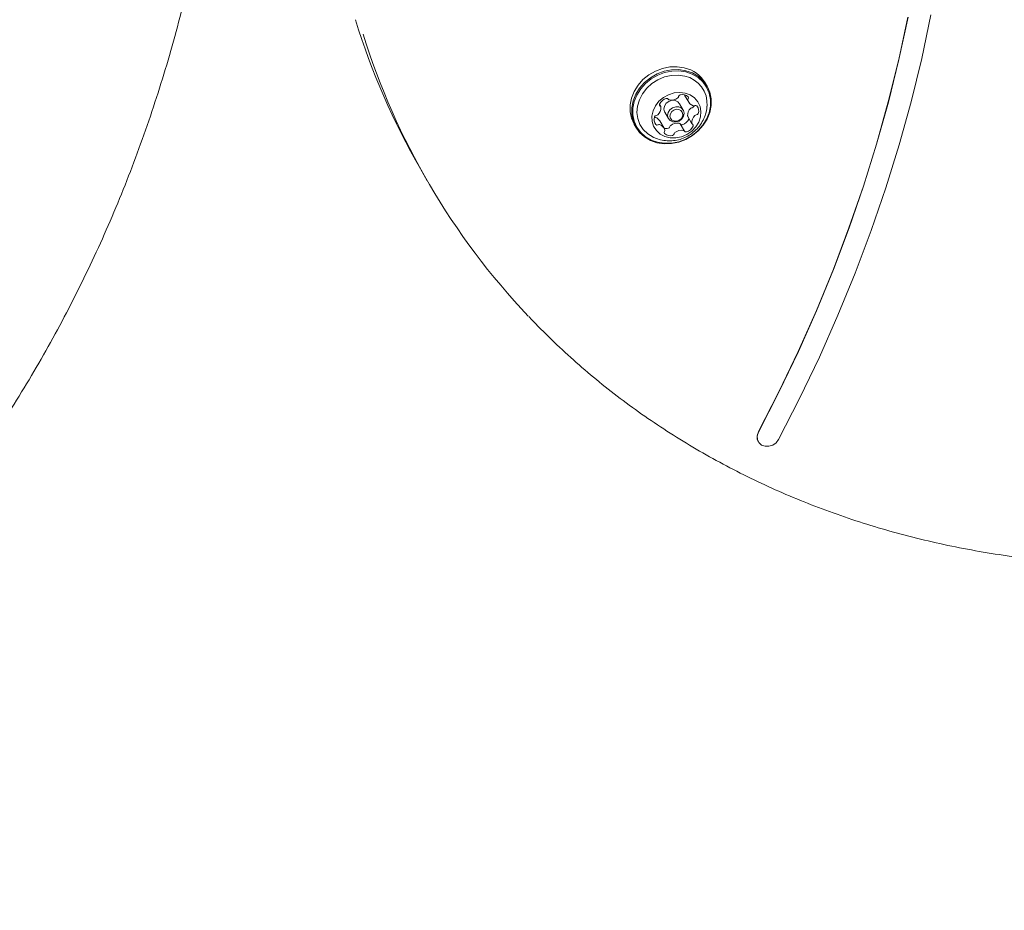
# Model space of a CAD drawing. Units: millimetres. Extents: x -8002 to 7978, y -7617 to 8242.
# Drawn here: x -6507 to -6254, y -4095 to -3866 of the extents above; entities that cross this region are included whole.
import ezdxf

# ---------------------------------------------------------------- set-up
doc = ezdxf.new("R2010")
doc.units = ezdxf.units.MM
doc.header["$LTSCALE"] = 1000
doc.layers.add('1 EQUIPMENT', color=7, linetype='Continuous', lineweight=18)

# ---------------------------------------------------------------- blocks, each defined once
blk = doc.blocks.new('EP 15-10001')
at = {"layer": '1 EQUIPMENT'}
for p, q in [((-6330.24, -3883.44), (-6330.66, -3882.7)), ((-6340.23, -3886.75), (-6340.19, -3886.82)), ((-6336.04, -3885.73), (-6334.96, -3887.59)), ((-6342.14, -3888.71), (-6342.46, -3888.16)), ((-6336.35, -3889.59), (-6337.3, -3887.95)), ((-6333.6, -3888.63), (-6333.56, -3888.51)), ((-6341.11, -3890.15), (-6340.16, -3891.79)), ((-6335.2, -3891.25), (-6334.13, -3893.11)), ((-6348.97, -3893.27), (-6348.55, -3894.01)), ((-6341.3, -3894.23), (-6342.38, -3892.37)), ((-6336.07, -3895), (-6337.15, -3893.14)), ((-6403.78, -3904.69), (-6402.04, -3907.72)), ((-6317.13, -3974.67), (-6317.11, -3974.71))]:
    blk.add_line(p, q, dxfattribs=at)
at = {"layer": '1 EQUIPMENT', "flags": 128}
for points in [[(-6278.73, -3865.71), (-6281.09, -3876.61), (-6283.78, -3887.48), (-6286.81, -3898.3), (-6290.17, -3909.08), (-6293.86, -3919.8), (-6297.87, -3930.46), (-6302.21, -3941.04), (-6306.86, -3951.53), (-6311.83, -3961.93), (-6317.11, -3972.23)], [(-6278.71, -3865.76), (-6281.06, -3876.65), (-6283.76, -3887.52), (-6286.79, -3898.35), (-6290.15, -3909.13), (-6293.83, -3919.85), (-6297.85, -3930.5), (-6302.18, -3941.08), (-6306.84, -3951.57), (-6311.81, -3961.97), (-6317.08, -3972.27)], [(-6311.93, -3974.16), (-6306.54, -3963.62), (-6301.46, -3952.98), (-6296.7, -3942.25), (-6292.28, -3931.42), (-6288.19, -3920.52), (-6284.43, -3909.55), (-6281.01, -3898.52), (-6277.93, -3887.44), (-6275.2, -3876.32), (-6272.82, -3865.17)], [(-6336.1, -3878.75), (-6337.92, -3878.48), (-6339.8, -3878.53), (-6341.68, -3878.9), (-6343.5, -3879.59), (-6345.19, -3880.56), (-6346.7, -3881.78), (-6347.97, -3883.21), (-6348.97, -3884.81), (-6349.66, -3886.52), (-6350.01, -3888.27), (-6350.01, -3890.02), (-6349.67, -3891.69), (-6348.99, -3893.24), (-6348.97, -3893.27)], [(-6335.68, -3879.48), (-6337.49, -3879.21), (-6339.37, -3879.27), (-6341.25, -3879.64), (-6343.07, -3880.32), (-6344.76, -3881.29), (-6346.27, -3882.52), (-6347.55, -3883.95), (-6348.55, -3885.55), (-6349.23, -3887.25), (-6349.58, -3889.01), (-6349.59, -3890.75), (-6349.25, -3892.43), (-6348.57, -3893.98), (-6347.58, -3895.35), (-6346.31, -3896.5), (-6344.8, -3897.38), (-6343.11, -3897.96), (-6341.3, -3898.23), (-6339.42, -3898.18), (-6337.54, -3897.81), (-6335.72, -3897.12), (-6334.03, -3896.15), (-6332.52, -3894.93), (-6331.24, -3893.5), (-6330.24, -3891.9), (-6329.56, -3890.19), (-6329.2, -3888.44), (-6329.2, -3886.69), (-6329.54, -3885.02), (-6330.22, -3883.47), (-6331.21, -3882.1), (-6332.48, -3880.95), (-6333.99, -3880.07), (-6335.68, -3879.48)], [(-6335.7, -3879.81), (-6337.47, -3879.55), (-6339.31, -3879.6), (-6341.15, -3879.96), (-6342.92, -3880.63), (-6344.57, -3881.58), (-6346.05, -3882.77), (-6347.29, -3884.17), (-6348.27, -3885.73), (-6348.94, -3887.39), (-6349.28, -3889.11), (-6349.29, -3890.81), (-6348.95, -3892.45), (-6348.29, -3893.96), (-6347.32, -3895.3), (-6346.08, -3896.42), (-6344.61, -3897.28), (-6342.96, -3897.85), (-6341.19, -3898.12), (-6339.35, -3898.07), (-6337.52, -3897.7), (-6335.74, -3897.03), (-6334.09, -3896.09), (-6332.62, -3894.89), (-6331.37, -3893.49), (-6330.4, -3891.93), (-6329.73, -3890.27), (-6329.38, -3888.55), (-6329.38, -3886.85), (-6329.71, -3885.21), (-6330.38, -3883.7), (-6331.34, -3882.36), (-6332.58, -3881.24), (-6334.05, -3880.38), (-6335.7, -3879.81)], [(-6335.97, -3880.86), (-6337.67, -3880.62), (-6339.43, -3880.69), (-6341.18, -3881.09), (-6342.86, -3881.79), (-6344.4, -3882.76), (-6345.74, -3883.98), (-6346.83, -3885.39), (-6347.63, -3886.93), (-6348.11, -3888.56), (-6348.24, -3890.2), (-6348.03, -3891.79), (-6347.49, -3893.28), (-6346.62, -3894.6), (-6345.47, -3895.71), (-6344.09, -3896.56), (-6343.97, -3896.61)], [(-6335.85, -3885.23), (-6337.26, -3885.05), (-6338.72, -3885.19), (-6340.15, -3885.64), (-6341.47, -3886.37), (-6342.61, -3887.34), (-6343.51, -3888.51), (-6344.12, -3889.81), (-6344.4, -3891.16), (-6344.35, -3892.51), (-6343.96, -3893.76), (-6343.26, -3894.87), (-6342.29, -3895.76), (-6341.08, -3896.38), (-6339.72, -3896.72), (-6338.28, -3896.74), (-6336.82, -3896.44), (-6335.44, -3895.85), (-6334.2, -3894.99), (-6333.17, -3893.91), (-6332.41, -3892.67), (-6331.96, -3891.34), (-6331.84, -3889.98), (-6332.07, -3888.67), (-6332.61, -3887.48), (-6333.46, -3886.48), (-6334.56, -3885.71), (-6335.85, -3885.23)], [(-6338.43, -3887.13), (-6339.25, -3887.09), (-6340.06, -3887.35), (-6340.74, -3887.86), (-6341.19, -3888.56), (-6341.34, -3889.34), (-6341.16, -3890.06), (-6341.11, -3890.15)], [(-6337.48, -3888.77), (-6336.78, -3889.1), (-6336.31, -3889.68), (-6336.13, -3890.41), (-6336.27, -3891.18), (-6336.72, -3891.88), (-6337.4, -3892.4), (-6338.21, -3892.65), (-6339.03, -3892.62), (-6339.73, -3892.28), (-6340.21, -3891.71), (-6340.39, -3890.98), (-6340.24, -3890.21), (-6339.79, -3889.51), (-6339.11, -3888.99), (-6338.3, -3888.73), (-6337.48, -3888.77)], [(-6337.53, -3889.42), (-6338.17, -3889.39), (-6338.79, -3889.59), (-6339.32, -3889.99), (-6339.67, -3890.53), (-6339.78, -3891.13), (-6339.64, -3891.69), (-6339.27, -3892.14), (-6338.73, -3892.39), (-6338.1, -3892.43), (-6337.47, -3892.23), (-6336.94, -3891.82), (-6336.6, -3891.28), (-6336.49, -3890.69), (-6336.63, -3890.12), (-6336.99, -3889.68), (-6337.53, -3889.42)], [(-6337.3, -3887.95), (-6337.73, -3887.46), (-6338.43, -3887.13)], [(-6334.91, -3891.89), (-6334.89, -3891.82), (-6334.88, -3891.8)], [(-6317.08, -3972.27), (-6317.39, -3973.19), (-6317.34, -3974.12), (-6316.96, -3974.94), (-6316.28, -3975.55), (-6315.38, -3975.87), (-6314.38, -3975.88), (-6313.4, -3975.57), (-6312.55, -3974.97), (-6311.93, -3974.16)]]:
    blk.add_lwpolyline(points, dxfattribs=at)
at = {"layer": '1 EQUIPMENT'}
for centre, radius, start, end in [((-6243.64, -3812.29), 184.89, 197.0413, 209.9835), ((-6242.19, -3815.44), 184.57, 197.2272, 223.4828), ((-6337.98, -3887.05), 8.52, 30.7333, 77.224), ((-6337.52, -3887.98), 7.28, 355.2886, 77.7057), ((-6339.89, -3889.3), 2.82, 107.136, 153.9567), ((-6340.57, -3887.01), 0.429, 29.9043, 110.8152), ((-6339.86, -3886.62), 0.389, 207.5787, 260.9565), ((-6339.47, -3884.27), 2.77, 260.7068, 308.1016), ((-6338.05, -3886.05), 0.491, 306.5493, 351.9938), ((-6337.05, -3886.2), 0.52, 100.4102, 170.8746), ((-6336.63, -3887.96), 2.33, 49.5571, 102.9393), ((-6334.74, -3886.99), 0.434, 142.5358, 192.0199), ((-6335.4, -3886.47), 0.399, 320.621, 45.7297), ((-6344.51, -3889.03), 2.42, 312.0986, 4.0524), ((-6342.09, -3888.24), 0.382, 152.2133, 240.0673), ((-6342.46, -3888.9), 0.367, 5.6906, 61.1057), ((-6332.83, -3890.93), 2.42, 132.1087, 184.053), ((-6333.26, -3886.61), 1.96, 193.9182, 253.9556), ((-6334.08, -3889.52), 0.544, 91.2766, 133.7014), ((-6334.1, -3888.44), 0.535, 270.9535, 340.0269), ((-6333.66, -3888.01), 0.508, 253.9317, 298.3207), ((-6333.19, -3888.85), 0.461, 43.539, 120.4419), ((-6334.41, -3889.8), 2.01, 340.0263, 39.1399), ((-6341.85, -3892.02), 2.01, 160.0264, 219.1399), ((-6343.68, -3891.93), 0.487, 73.3841, 102.1524), ((-6343.24, -3891.51), 0.535, 90.9543, 160.0849), ((-6344.1, -3893.39), 2.01, 30.5867, 73.5496), ((-6343.26, -3890.43), 0.544, 271.2883, 313.7012), ((-6337.45, -3890.66), 2.82, 287.1358, 333.9619), ((-6334.88, -3891.06), 0.367, 185.5864, 209.9087), ((-6331.76, -3892.79), 2.42, 132.1087, 184.053), ((-6333.01, -3891.39), 0.544, 91.2766, 133.7014), ((-6333.03, -3890.31), 0.535, 270.9535, 340.0269), ((-6343.08, -3892.97), 0.461, 223.5355, 300.4012), ((-6342.6, -3893.81), 0.508, 73.9045, 118.3619), ((-6343, -3895.21), 1.96, 13.9362, 73.9392), ((-6340.71, -3891.76), 2.56, 257, 281.6756), ((-6340.29, -3893.75), 0.521, 280.4099, 350.8713), ((-6339.29, -3893.91), 0.491, 126.5496, 171.9972), ((-6337.87, -3895.69), 2.77, 80.7068, 128.1017), ((-6337.48, -3893.34), 0.391, 30.8473, 80.9001), ((-6336.77, -3892.94), 0.435, 217.3339, 290.5123), ((-6336.37, -3892.52), 2.82, 287.1358, 333.9619), ((-6333.81, -3892.92), 0.367, 185.6246, 241.1055), ((-6334.18, -3893.58), 0.382, 332.1771, 60.0458), ((-6340.87, -3895.34), 0.4, 140.621, 225.73), ((-6341.52, -3894.83), 0.434, 322.5355, 12.0255), ((-6339.64, -3893.86), 2.33, 229.5571, 282.9392), ((-6339.21, -3895.62), 0.521, 280.4099, 350.8713), ((-6338.21, -3895.77), 0.491, 126.5496, 171.9972), ((-6336.8, -3897.55), 2.77, 80.7068, 128.1017), ((-6336.41, -3895.2), 0.389, 27.6307, 80.9546), ((-6335.69, -3894.81), 0.429, 209.8536, 290.8191), ((-6314.94, -3973.47), 2.5, 150.163, 208.765)]:
    blk.add_arc(centre, radius, start, end, dxfattribs=at)
for points, knots in [([(-6682.46, -4094.95), (-6681.13, -4094.65), (-6676.91, -4093.67), (-6669.86, -4091.69), (-6661.29, -4089.04), (-6652.8, -4086.06), (-6644.4, -4082.79), (-6636.09, -4079.22), (-6627.88, -4075.35), (-6619.77, -4071.2), (-6611.78, -4066.76), (-6603.92, -4062.03), (-6596.18, -4057.03), (-6588.58, -4051.75), (-6581.13, -4046.21), (-6573.82, -4040.4), (-6566.68, -4034.33), (-6559.7, -4028.02), (-6552.9, -4021.46), (-6546.27, -4014.65), (-6539.83, -4007.62), (-6533.58, -4000.36), (-6527.53, -3992.88), (-6521.68, -3985.19), (-6516.04, -3977.29), (-6510.62, -3969.2), (-6505.41, -3960.91), (-6500.43, -3952.45), (-6495.68, -3943.81), (-6491.16, -3935.01), (-6486.88, -3926.05), (-6482.84, -3916.94), (-6479.05, -3907.69), (-6475.51, -3898.31), (-6472.22, -3888.81), (-6469.18, -3879.2), (-6466.41, -3869.48), (-6463.9, -3859.67), (-6461.65, -3849.78), (-6459.66, -3839.8), (-6457.95, -3829.77), (-6456.5, -3819.67), (-6455.33, -3809.54), (-6454.43, -3799.36), (-6453.8, -3789.15), (-6453.44, -3778.93), (-6453.36, -3768.7), (-6453.55, -3758.48), (-6454.02, -3748.26), (-6454.76, -3738.07), (-6455.78, -3727.9), (-6457.01, -3718.06), (-6458.03, -3711.63), (-6458.53, -3708.56)], [0, 0, 0, 0, 0.009047, 0.028875, 0.048704, 0.068535, 0.088366, 0.108199, 0.128033, 0.147868, 0.167705, 0.187544, 0.207383, 0.227225, 0.247067, 0.266911, 0.286757, 0.306604, 0.326452, 0.346301, 0.366151, 0.386003, 0.405856, 0.425709, 0.445564, 0.465419, 0.485275, 0.505132, 0.524989, 0.544847, 0.564706, 0.584565, 0.604424, 0.624284, 0.644144, 0.664005, 0.683866, 0.703727, 0.723588, 0.74345, 0.763311, 0.783173, 0.803035, 0.822897, 0.842759, 0.862622, 0.882484, 0.902346, 0.922209, 0.942071, 0.961934, 0.981796, 1, 1, 1, 1]), ([(-6343.93, -3896.59), (-6343.61, -3896.74), (-6342.79, -3897.12), (-6341.35, -3897.43), (-6339.68, -3897.54), (-6338.01, -3897.35), (-6336.37, -3896.87), (-6334.82, -3896.1), (-6333.41, -3895.04), (-6332.18, -3893.72), (-6331.24, -3892.22), (-6330.6, -3890.56), (-6330.28, -3889.34), (-6330.28, -3888.65), (-6330.28, -3888.57)], [0, 0, 0, 0, 0.055947, 0.145824, 0.235597, 0.325793, 0.416974, 0.509669, 0.604256, 0.700824, 0.799082, 0.888175, 0.987386, 1, 1, 1, 1]), ([(-6375.99, -3942.57), (-6375.64, -3942.95), (-6373.56, -3945.21), (-6369.51, -3949.16), (-6363.84, -3954.4), (-6357.93, -3959.41), (-6351.81, -3964.19), (-6345.47, -3968.75), (-6338.94, -3973.06), (-6332.21, -3977.14), (-6325.3, -3980.96), (-6318.21, -3984.54), (-6310.96, -3987.86), (-6303.55, -3990.91), (-6295.99, -3993.71), (-6288.3, -3996.23), (-6280.48, -3998.48), (-6272.54, -4000.45), (-6264.5, -4002.15), (-6256.36, -4003.57), (-6248.13, -4004.71), (-6239.83, -4005.56), (-6231.46, -4006.13), (-6223.04, -4006.41), (-6214.58, -4006.41), (-6206.08, -4006.13), (-6197.57, -4005.56), (-6189.04, -4004.7), (-6180.52, -4003.56), (-6172, -4002.14), (-6163.51, -4000.44), (-6155.05, -3998.46), (-6146.64, -3996.21), (-6138.29, -3993.69), (-6130, -3990.89), (-6122.53, -3988.12), (-6117.85, -3986.21), (-6115.88, -3985.4)], [0, 0, 0, 0, 0.0059162, 0.0353481, 0.0647822, 0.0942189, 0.1236583, 0.1531007, 0.1825462, 0.211995, 0.2414471, 0.2709026, 0.3003614, 0.3298236, 0.359289, 0.3887575, 0.4182291, 0.4477035, 0.4771805, 0.5066602, 0.5361421, 0.5656263, 0.5951124, 0.6246004, 0.6540901, 0.6835812, 0.7130737, 0.7425674, 0.7720622, 0.8015579, 0.8310545, 0.8605518, 0.8900498, 0.9195483, 0.9490474, 0.9785468, 1, 1, 1, 1])]:
    blk.add_open_spline(points, degree=3, knots=knots, dxfattribs=at)

msp = doc.modelspace()

# ---------------------------------------------------------------- block references
at = {"layer": '1 EQUIPMENT'}
msp.add_blockref('EP 15-10001', (0, 0), dxfattribs=at)

doc.saveas('drawing.dxf')
